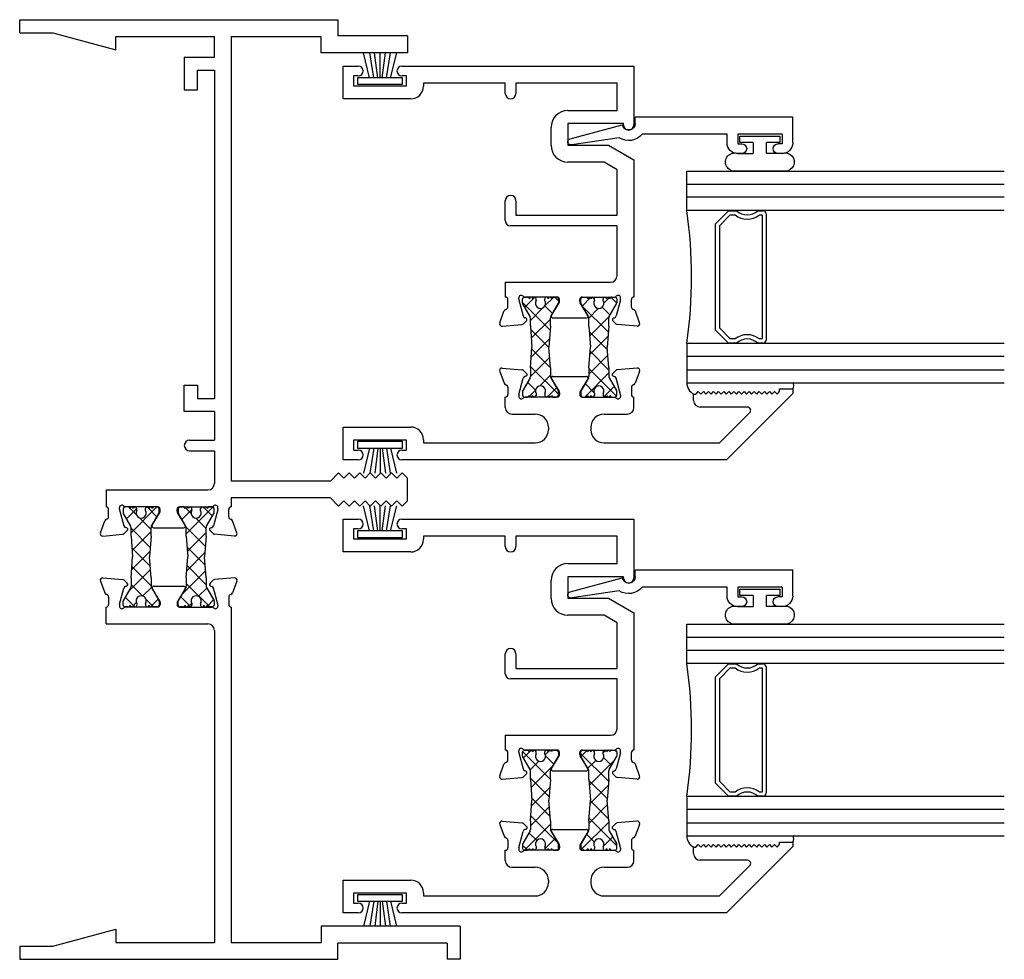
# Model space of a CAD drawing. Extents: x -4.1 to 17.8, y -18.6 to 7.7.
# Drawn here: x 5.2 to 9.8, y -4.5 to 0 of the extents above; entities that cross this region are included whole.
import ezdxf

# ---------------------------------------------------------------- set-up
doc = ezdxf.new("R2010")
doc.units = 0
doc.header["$LTSCALE"] = 0.3
doc.header["$MEASUREMENT"] = 0
doc.layers.get('0').update_dxf_attribs({"linetype": 'CONTINUOUS'})
for name, color, linetype in [('B250531$0$STRUT_12', 3, 'CONTINUOUS'), ('B250580$0$STRUT_12', 3, 'CONTINUOUS'), ('B250580A$0$GLASS', 86, 'CONTINUOUS'), ('B250580A$0$HARD_SEAL', 7, 'CONTINUOUS'), ('B250580A$0$IG_SPACER', 86, 'CONTINUOUS'), ('E251090$0$EXT_BEAD', 1, 'CONTINUOUS'), ('e251530$0$Ext_Frame', 5, 'CONTINUOUS'), ('e251580$0$EXT_SASH', 6, 'CONTINUOUS'), ('e252531$0$EXT_FRAME', 5, 'CONTINUOUS'), ('e252580$0$EXT_SASH', 6, 'CONTINUOUS')]:
    doc.layers.add(name, color=color, linetype=linetype)

# ---------------------------------------------------------------- blocks, each defined once
blk = doc.blocks.new('e251530')
at = {"layer": 'e251530$0$Ext_Frame'}
for p, q in [((0, -0.062), (0, 0)), ((0, 0), (1.504, 0)), ((1.504, 0), (1.504, -0.076)), ((0, -0.062), (0.156, -0.062)), ((0.156, -0.062), (0.455, -0.1421)), ((0.455, -0.08), (0.92, -0.08)), ((0.455, -0.1421), (0.455, -0.08)), ((0.92, -0.1768), (0.92, -0.08)), ((1, -0.08), (1.424, -0.08)), ((1, -0.08), (1, -2.179)), ((1.424, -0.156), (1.424, -0.08)), ((1.832, -0.076), (1.504, -0.076)), ((1.832, -0.076), (1.832, -0.156)), ((0.778, -0.1768), (0.92, -0.1768)), ((0.778, -0.1768), (0.778, -0.3318)), ((1.832, -0.156), (1.424, -0.156)), ((0.84, -0.2388), (0.92, -0.2388)), ((0.84, -0.3318), (0.84, -0.2388)), ((0.92, -0.2388), (0.92, -1.7898)), ((0.778, -0.3318), (0.84, -0.3318)), ((0.778, -1.8508), (0.778, -1.7268)), ((0.778, -1.7268), (0.84, -1.7268)), ((0.84, -1.7268), (0.84, -1.7898)), ((0.84, -1.7898), (0.92, -1.7898)), ((0.92, -1.8508), (0.778, -1.8508)), ((0.92, -1.8508), (0.92, -1.9863)), ((0.803, -1.9863), (0.92, -1.9863)), ((0.803, -2.0363), (0.92, -2.0363)), ((0.92, -2.0363), (0.92, -2.19)), ((1.469, -2.179), (1, -2.179)), ((1.507, -2.141), (1.469, -2.179)), ((1.507, -2.141), (1.532, -2.166)), ((1.557, -2.141), (1.532, -2.166)), ((1.557, -2.141), (1.582, -2.166)), ((1.607, -2.141), (1.582, -2.166)), ((1.607, -2.141), (1.632, -2.166)), ((1.657, -2.141), (1.632, -2.166)), ((1.657, -2.141), (1.682, -2.166)), ((1.707, -2.141), (1.682, -2.166)), ((1.707, -2.141), (1.732, -2.166)), ((1.757, -2.141), (1.732, -2.166)), ((1.757, -2.141), (1.782, -2.166)), ((1.807, -2.141), (1.782, -2.166)), ((1.807, -2.141), (1.832, -2.166)), ((1.832, -2.272), (1.832, -2.166)), ((0.408, -2.221), (0.889, -2.221)), ((0.408, -2.221), (0.408, -2.3008)), ((1.469, -2.259), (1, -2.259)), ((1, -2.259), (1, -2.3008)), ((1.507, -2.297), (1.469, -2.259)), ((1.507, -2.297), (1.532, -2.272)), ((1.557, -2.297), (1.532, -2.272)), ((1.557, -2.297), (1.582, -2.272)), ((1.607, -2.297), (1.582, -2.272)), ((1.607, -2.297), (1.632, -2.272)), ((1.657, -2.297), (1.632, -2.272)), ((1.657, -2.297), (1.682, -2.272)), ((1.707, -2.297), (1.682, -2.272)), ((1.707, -2.297), (1.732, -2.272)), ((1.757, -2.297), (1.732, -2.272)), ((1.757, -2.297), (1.782, -2.272)), ((1.807, -2.297), (1.782, -2.272)), ((1.807, -2.297), (1.832, -2.272)), ((0.42, -2.3482), (0.42, -2.3128)), ((0.4712, -2.3113), (0.4712, -2.3049)), ((0.4716, -2.3143), (0.4919, -2.3901)), ((0.6522, -2.301), (0.5006, -2.301)), ((0.664, -2.3215), (0.664, -2.3128)), ((0.744, -2.3215), (0.744, -2.3128)), ((0.7558, -2.301), (0.9074, -2.301)), ((0.9364, -2.3143), (0.9161, -2.3901)), ((0.9368, -2.3113), (0.9368, -2.3049)), ((0.988, -2.3482), (0.988, -2.3128)), ((0.3814, -2.4229), (0.4016, -2.3674)), ((0.6258, -2.3874), (0.6623, -2.3277)), ((0.7822, -2.3874), (0.7457, -2.3277)), ((1.0267, -2.4229), (1.0064, -2.3674)), ((0.5083, -2.4129), (0.4939, -2.4272)), ((0.5047, -2.3997), (0.5003, -2.3985)), ((0.6325, -2.3994), (0.7755, -2.3994)), ((0.8998, -2.4129), (0.9141, -2.4272)), ((0.9033, -2.3997), (0.9077, -2.3985)), ((0.3935, -2.4388), (0.4866, -2.4306)), ((1.0145, -2.4388), (0.9214, -2.4306))]:
    blk.add_line(p, q, dxfattribs=at)
for centre, radius, start, end in [((0.803, -2.0113), 0.025, 90, 270), ((0.889, -2.19), 0.031, 270, 0), ((0.408, -2.3128), 0.012, 0, 90), ((0.483, -2.3049), 0.0118, 41.8103, 180), ((0.483, -2.3113), 0.0118, 180, 195), ((0.5006, -2.2892), 0.0118, 221.8103, 270), ((0.6522, -2.3128), 0.0118, 0, 90), ((0.6522, -2.3215), 0.0118, 328.6, 0), ((0.7558, -2.3128), 0.0118, 90, 180), ((0.7558, -2.3215), 0.0118, 180, 211.4), ((0.9074, -2.2892), 0.0118, 270, 318.1897), ((0.925, -2.3049), 0.0118, 0, 138.1897), ((0.925, -2.3113), 0.0118, 345, 0), ((1, -2.3128), 0.012, 90, 180), ((0.4127, -2.3714), 0.0118, 100.9043, 160), ((0.4082, -2.3482), 0.0118, 280.9043, 0), ((0.9998, -2.3482), 0.0118, 180, 259.0957), ((0.9953, -2.3714), 0.0118, 20, 79.0957), ((0.5033, -2.3871), 0.0118, 195, 255), ((0.5027, -2.4073), 0.00787, 315, 75), ((0.6325, -2.3916), 0.00787, 148.6, 270), ((0.7755, -2.3916), 0.00787, 270, 31.4), ((0.9053, -2.4073), 0.00787, 105, 225), ((0.9047, -2.3871), 0.0118, 285, 345), ((0.3925, -2.427), 0.0118, 160, 275), ((0.4856, -2.4188), 0.0118, 275, 315), ((0.9224, -2.4188), 0.0118, 225, 265), ((1.0156, -2.427), 0.0118, 265, 20)]:
    blk.add_arc(centre, radius, start, end, dxfattribs=at)
blk = doc.blocks.new('e252531')
at = {"layer": 'e252531$0$EXT_FRAME'}
for p, q in [((0.3814, 1.7859), (0.4016, 1.7304)), ((0.3935, 1.8018), (0.4866, 1.7936)), ((0.5083, 1.7759), (0.4939, 1.7902)), ((0.8998, 1.7759), (0.9141, 1.7902)), ((1.0145, 1.8018), (0.9214, 1.7936)), ((1.0267, 1.7859), (1.0064, 1.7304)), ((0.4716, 1.6773), (0.4919, 1.7531)), ((0.5047, 1.7627), (0.5003, 1.7615)), ((0.6258, 1.7504), (0.6623, 1.6907)), ((0.6325, 1.7624), (0.7755, 1.7624)), ((0.7822, 1.7504), (0.7457, 1.6907)), ((0.9033, 1.7627), (0.9077, 1.7615)), ((0.9364, 1.6773), (0.9161, 1.7531)), ((0.42, 1.7112), (0.42, 1.6758)), ((0.664, 1.6845), (0.664, 1.6758)), ((0.744, 1.6845), (0.744, 1.6758)), ((0.988, 1.7112), (0.988, 1.6758)), ((0.408, 1.584), (0.408, 1.6638)), ((0.4712, 1.6743), (0.4712, 1.6679)), ((0.6522, 1.664), (0.5006, 1.664)), ((0.7558, 1.664), (0.9074, 1.664)), ((0.9368, 1.6743), (0.9368, 1.6679)), ((1, 1.6638), (1, 0.08)), ((0.408, 1.584), (0.889, 1.584)), ((0.92, 1.553), (0.92, 0.08)), ((0.156, 0.062), (0.455, 0.1421)), ((0.455, 0.1421), (0.455, 0.08)), ((2.082, 0.156), (1.424, 0.156)), ((1.424, 0.156), (1.424, 0.08)), ((2.082, 0.156), (2.082, 0)), ((0, 0.062), (0, 0)), ((0, 0.062), (0.156, 0.062)), ((0.455, 0.08), (0.92, 0.08)), ((1, 0.08), (1.424, 0.08)), ((2.02, 0.076), (1.504, 0.076)), ((1.504, 0), (1.504, 0.076)), ((2.02, 0.076), (2.02, 0)), ((0, 0), (1.504, 0)), ((2.082, 0), (2.02, 0))]:
    blk.add_line(p, q, dxfattribs=at)
for centre, radius, start, end in [((0.3925, 1.79), 0.0118, 85, 200), ((0.4856, 1.7818), 0.0118, 45, 85), ((0.5027, 1.7703), 0.00787, 285, 45), ((0.9053, 1.7703), 0.00787, 135, 255), ((0.9224, 1.7818), 0.0118, 95, 135), ((1.0156, 1.79), 0.0118, 340, 95), ((0.4127, 1.7344), 0.0118, 200, 259.0957), ((0.4082, 1.7112), 0.0118, 0, 79.0957), ((0.5033, 1.7501), 0.0118, 105, 165), ((0.6325, 1.7546), 0.00787, 90, 211.4), ((0.7755, 1.7546), 0.00787, 328.6, 90), ((0.9047, 1.7501), 0.0118, 15, 75), ((0.9998, 1.7112), 0.0118, 100.9043, 180), ((0.9953, 1.7344), 0.0118, 280.9043, 340), ((0.408, 1.6758), 0.012, 270, 0), ((0.483, 1.6743), 0.0118, 165, 180), ((0.6522, 1.6758), 0.0118, 270, 0), ((0.6522, 1.6845), 0.0118, 0, 31.4), ((0.7558, 1.6845), 0.0118, 148.6, 180), ((0.7558, 1.6758), 0.0118, 180, 270), ((0.925, 1.6743), 0.0118, 0, 15), ((1, 1.6758), 0.012, 180, 270), ((0.483, 1.6679), 0.0118, 180, 318.1897), ((0.5006, 1.6522), 0.0118, 90, 138.1897), ((0.9074, 1.6522), 0.0118, 41.8103, 90), ((0.925, 1.6679), 0.0118, 221.8103, 0), ((0.889, 1.553), 0.031, 0, 90)]:
    blk.add_arc(centre, radius, start, end, dxfattribs=at)
blk = doc.blocks.new('B250531$0$STRUT_12')
at = {"layer": 'B250531$0$STRUT_12', "linetype": 'Continuous', "ltscale": 1.25}
h = blk.add_hatch(dxfattribs=at)
h.set_pattern_fill('NET', color=256, scale=0.5, angle=45, style=0)
h.paths.add_polyline_path([(-0.0165, 0.0205), (-0.008, 0.0205, 1), (-0.008, 0.0365, 1), (-0.008, 0.0525, 0.414214), (0, 0.0605), (0, 0.0765, 0.414214), (-0.008, 0.0845), (-0.0278, 0.0845, 0.131652), (-0.0318, 0.0834), (-0.094, 0.0475), (-0.138, 0.0475), (-0.2362, 0.04), (-0.3344, 0.0475), (-0.3752, 0.0475, -0.131652), (-0.3812, 0.0491), (-0.4406, 0.0834, 0.131652), (-0.4446, 0.0845), (-0.4644, 0.0845, 0.414214), (-0.4724, 0.0765), (-0.4724, 0.0605, 0.414214), (-0.4644, 0.0525, 1), (-0.4644, 0.0365, 1), (-0.4644, 0.0205), (-0.4559, 0.0205, -1.779511), (-0.4559, -0.0205), (-0.4644, -0.0205, 1), (-0.4644, -0.0365, 1), (-0.4644, -0.0525, 0.414214), (-0.4724, -0.0605), (-0.4724, -0.0765, 0.414214), (-0.4644, -0.0845), (-0.4446, -0.0845, 0.131652), (-0.4406, -0.0834), (-0.3812, -0.0491, -0.131652), (-0.3752, -0.0475), (-0.3344, -0.0475), (-0.2362, -0.04), (-0.138, -0.0475), (-0.094, -0.0475), (-0.0318, -0.0834, 0.131652), (-0.0278, -0.0845), (-0.008, -0.0845, 0.414214), (0, -0.0765), (0, -0.0605, 0.414214), (-0.008, -0.0525, 1), (-0.008, -0.0365, 1), (-0.008, -0.0205), (-0.0165, -0.0205, -1.779511)])
at = {"layer": 'B250531$0$STRUT_12'}
for p, q in [((-0.4724, 0.0605), (-0.4724, 0.0765)), ((-0.4644, 0.0845), (-0.4446, 0.0845)), ((-0.3812, 0.0491), (-0.4406, 0.0834)), ((-0.3344, 0.0475), (-0.3752, 0.0475)), ((-0.3344, 0.0475), (-0.2364, 0.04)), ((-0.138, 0.0475), (-0.236, 0.04)), ((-0.138, 0.0475), (-0.0972, 0.0475)), ((-0.0912, 0.0491), (-0.0318, 0.0834)), ((-0.008, 0.0845), (-0.0278, 0.0845)), ((0, 0.0605), (0, 0.0765)), ((-0.4559, 0.0205), (-0.4644, 0.0205)), ((-0.236, 0.04), (-0.2364, 0.04)), ((-0.0165, 0.0205), (-0.008, 0.0205)), ((-0.4559, -0.0205), (-0.4644, -0.0205)), ((-0.3344, -0.0475), (-0.2364, -0.04)), ((-0.236, -0.04), (-0.2364, -0.04)), ((-0.138, -0.0475), (-0.236, -0.04)), ((-0.0165, -0.0205), (-0.008, -0.0205)), ((-0.4724, -0.0765), (-0.4724, -0.0605)), ((-0.4446, -0.0845), (-0.4644, -0.0845)), ((-0.3812, -0.0491), (-0.4406, -0.0834)), ((-0.3344, -0.0475), (-0.3752, -0.0475)), ((-0.138, -0.0475), (-0.0972, -0.0475)), ((-0.0912, -0.0491), (-0.0318, -0.0834)), ((-0.0278, -0.0845), (-0.008, -0.0845)), ((0, -0.0765), (0, -0.0605))]:
    blk.add_line(p, q, dxfattribs=at)
for centre, radius, start, end in [((-0.4644, 0.0765), 0.008, 90, 180), ((-0.4644, 0.0605), 0.008, 180, 270), ((-0.4644, 0.0445), 0.008, 90, 270), ((-0.4446, 0.0765), 0.008, 60, 90), ((-0.3752, 0.0595), 0.012, 240, 270), ((-0.0972, 0.0595), 0.012, 270, 300), ((-0.0278, 0.0765), 0.008, 90, 120), ((-0.0278, 0.0765), 0.008, 90, 120), ((-0.008, 0.0765), 0.008, 0, 90), ((-0.008, 0.0605), 0.008, 270, 0), ((-0.008, 0.0445), 0.008, 270, 90), ((-0.4644, 0.0285), 0.008, 90, 270), ((-0.4434, 0), 0.024, 238.6678, 121.3322), ((-0.029, 0), 0.024, 58.6678, 301.3322), ((-0.008, 0.0285), 0.008, 270, 90), ((-0.4644, -0.0285), 0.008, 90, 270), ((-0.4644, -0.0445), 0.008, 90, 270), ((-0.008, -0.0285), 0.008, 270, 90), ((-0.008, -0.0445), 0.008, 270, 90), ((-0.4644, -0.0605), 0.008, 90, 180), ((-0.4644, -0.0765), 0.008, 180, 270), ((-0.4446, -0.0765), 0.008, 270, 300), ((-0.3752, -0.0595), 0.012, 90, 120), ((-0.0972, -0.0595), 0.012, 60, 90), ((-0.0278, -0.0765), 0.008, 240, 270), ((-0.0278, -0.0765), 0.008, 240, 270), ((-0.008, -0.0605), 0.008, 0, 90), ((-0.008, -0.0765), 0.008, 270, 0)]:
    blk.add_arc(centre, radius, start, end, dxfattribs=at)
blk = doc.blocks.new('B250531')
for name, p in [('e251530', (0, 0)), ('e252531', (0, -4.438))]:
    blk.add_blockref(name, p)
at = {"rotation": 90}
for p in [(0.5739, -2.3013), (0.8341, -2.3013)]:
    blk.add_blockref('B250531$0$STRUT_12', p, dxfattribs=at)
blk = doc.blocks.new('E251090')
at = {"layer": 'E251090$0$EXT_BEAD'}
for p, q in [((-0.061, 0.775), (0.061, 0.775)), ((0.061, 0.775), (0.061, 0.031)), ((-0.111, 0.725), (-0.111, 0.7055)), ((-0.065, 0.725), (-0.065, 0.7055)), ((-0.019, 0.725), (-0.065, 0.725)), ((-0.019, 0.725), (-0.019, 0.515)), ((-0.111, 0.5345), (-0.111, 0.515)), ((-0.111, 0.533), (-0.111, 0.532)), ((-0.065, 0.515), (-0.065, 0.5345)), ((-0.019, 0.515), (-0.065, 0.515)), ((-0.061, 0.465), (-0.019, 0.465)), ((-0.019, 0.465), (-0.019, 0.0637)), ((0.031, 0.031), (0.061, 0.031)), ((-0.0367, -0.0444), (-0.07, -0.2691)), ((-0.041, -0.2769), (0.025, -0.0304))]:
    blk.add_line(p, q, dxfattribs=at)
for centre, radius, start, end in [((-0.061, 0.725), 0.05, 90, 180), ((-0.088, 0.7055), 0.023, 180, 0), ((-0.088, 0.5345), 0.023, 0, 180), ((-0.061, 0.515), 0.05, 180, 270), ((0.031, 0), 0.081, 128.1181, 213.2619), ((0.031, 0), 0.031, 90, 258.8401), ((-0.0555, -0.273), 0.015, 165, 345)]:
    blk.add_arc(centre, radius, start, end, dxfattribs=at)
blk = doc.blocks.new('B251090')
blk.add_blockref('E251090', (0, 0))
blk = doc.blocks.new('B250580A$0$BULB_680')
at = {"layer": 'B250580A$0$HARD_SEAL'}
for p, q in [((-0.175, 0.0142), (-0.175, -0.2184)), ((-0.092, 0), (-0.092, -0.0735)), ((-0.04, -0.0104), (-0.04, -0.0735)), ((-0.01, -0.0104), (-0.04, -0.0104)), ((-0.01, -0.1996), (-0.01, -0.0104)), ((-0.092, -0.0735), (-0.04, -0.0735)), ((-0.04, -0.1365), (-0.092, -0.1365)), ((-0.092, -0.21), (-0.092, -0.1365)), ((-0.04, -0.1365), (-0.04, -0.1996)), ((-0.04, -0.1996), (-0.01, -0.1996))]:
    blk.add_line(p, q, dxfattribs=at)
for centre, radius, start, end in [((-0.1322, 0.0147), 0.0428, 339.9497, 180.6904), ((-0.1324, -0.2246), 0.043, 171.8061, 19.8049)]:
    blk.add_arc(centre, radius, start, end, dxfattribs=at)
blk = doc.blocks.new('B250580$0$STRUT_12')
at = {"layer": 'B250580$0$STRUT_12', "linetype": 'Continuous', "ltscale": 1.25}
h = blk.add_hatch(dxfattribs=at)
h.set_pattern_fill('NET', color=256, scale=0.5, angle=45, style=0)
h.paths.add_polyline_path([(-0.0165, 0.0205), (-0.008, 0.0205, 1), (-0.008, 0.0365, 1), (-0.008, 0.0525, 0.414214), (0, 0.0605), (0, 0.0765, 0.414214), (-0.008, 0.0845), (-0.0278, 0.0845, 0.131652), (-0.0318, 0.0834), (-0.094, 0.0475), (-0.138, 0.0475), (-0.2362, 0.04), (-0.3344, 0.0475), (-0.3752, 0.0475, -0.131652), (-0.3812, 0.0491), (-0.4406, 0.0834, 0.131652), (-0.4446, 0.0845), (-0.4644, 0.0845, 0.414214), (-0.4724, 0.0765), (-0.4724, 0.0605, 0.414214), (-0.4644, 0.0525, 1), (-0.4644, 0.0365, 1), (-0.4644, 0.0205), (-0.4559, 0.0205, -1.779511), (-0.4559, -0.0205), (-0.4644, -0.0205, 1), (-0.4644, -0.0365, 1), (-0.4644, -0.0525, 0.414214), (-0.4724, -0.0605), (-0.4724, -0.0765, 0.414214), (-0.4644, -0.0845), (-0.4446, -0.0845, 0.131652), (-0.4406, -0.0834), (-0.3812, -0.0491, -0.131652), (-0.3752, -0.0475), (-0.3344, -0.0475), (-0.2362, -0.04), (-0.138, -0.0475), (-0.094, -0.0475), (-0.0318, -0.0834, 0.131652), (-0.0278, -0.0845), (-0.008, -0.0845, 0.414214), (0, -0.0765), (0, -0.0605, 0.414214), (-0.008, -0.0525, 1), (-0.008, -0.0365, 1), (-0.008, -0.0205), (-0.0165, -0.0205, -1.779511)])
at = {"layer": 'B250580$0$STRUT_12'}
for p, q in [((-0.4724, 0.0605), (-0.4724, 0.0765)), ((-0.4644, 0.0845), (-0.4446, 0.0845)), ((-0.3812, 0.0491), (-0.4406, 0.0834)), ((-0.3344, 0.0475), (-0.3752, 0.0475)), ((-0.3344, 0.0475), (-0.2364, 0.04)), ((-0.138, 0.0475), (-0.236, 0.04)), ((-0.138, 0.0475), (-0.0972, 0.0475)), ((-0.0912, 0.0491), (-0.0318, 0.0834)), ((-0.008, 0.0845), (-0.0278, 0.0845)), ((0, 0.0605), (0, 0.0765)), ((-0.4559, 0.0205), (-0.4644, 0.0205)), ((-0.236, 0.04), (-0.2364, 0.04)), ((-0.0165, 0.0205), (-0.008, 0.0205)), ((-0.4559, -0.0205), (-0.4644, -0.0205)), ((-0.3344, -0.0475), (-0.2364, -0.04)), ((-0.236, -0.04), (-0.2364, -0.04)), ((-0.138, -0.0475), (-0.236, -0.04)), ((-0.0165, -0.0205), (-0.008, -0.0205)), ((-0.4724, -0.0765), (-0.4724, -0.0605)), ((-0.4446, -0.0845), (-0.4644, -0.0845)), ((-0.3812, -0.0491), (-0.4406, -0.0834)), ((-0.3344, -0.0475), (-0.3752, -0.0475)), ((-0.138, -0.0475), (-0.0972, -0.0475)), ((-0.0912, -0.0491), (-0.0318, -0.0834)), ((-0.0278, -0.0845), (-0.008, -0.0845)), ((0, -0.0765), (0, -0.0605))]:
    blk.add_line(p, q, dxfattribs=at)
for centre, radius, start, end in [((-0.4644, 0.0765), 0.008, 90, 180), ((-0.4644, 0.0605), 0.008, 180, 270), ((-0.4644, 0.0445), 0.008, 90, 270), ((-0.4446, 0.0765), 0.008, 60, 90), ((-0.3752, 0.0595), 0.012, 240, 270), ((-0.0972, 0.0595), 0.012, 270, 300), ((-0.0278, 0.0765), 0.008, 90, 120), ((-0.0278, 0.0765), 0.008, 90, 120), ((-0.008, 0.0765), 0.008, 0, 90), ((-0.008, 0.0605), 0.008, 270, 0), ((-0.008, 0.0445), 0.008, 270, 90), ((-0.4644, 0.0285), 0.008, 90, 270), ((-0.4434, 0), 0.024, 238.6678, 121.3322), ((-0.029, 0), 0.024, 58.6678, 301.3322), ((-0.008, 0.0285), 0.008, 270, 90), ((-0.4644, -0.0285), 0.008, 90, 270), ((-0.4644, -0.0445), 0.008, 90, 270), ((-0.008, -0.0285), 0.008, 270, 90), ((-0.008, -0.0445), 0.008, 270, 90), ((-0.4644, -0.0605), 0.008, 90, 180), ((-0.4644, -0.0765), 0.008, 180, 270), ((-0.4446, -0.0765), 0.008, 270, 300), ((-0.3752, -0.0595), 0.012, 90, 120), ((-0.0972, -0.0595), 0.012, 60, 90), ((-0.0278, -0.0765), 0.008, 240, 270), ((-0.0278, -0.0765), 0.008, 240, 270), ((-0.008, -0.0605), 0.008, 0, 90), ((-0.008, -0.0765), 0.008, 270, 0)]:
    blk.add_arc(centre, radius, start, end, dxfattribs=at)
blk = doc.blocks.new('e251580')
at = {"layer": 'e251580$0$EXT_SASH'}
for p, q in [((0, -0.155), (0, 0)), ((0, 0), (0.072, 0)), ((0.278, 0), (1.375, 0)), ((1.375, 0), (1.375, -0.277)), ((0.072, -0.046), (0.05, -0.046)), ((0.05, -0.046), (0.05, -0.093)), ((0.3, -0.046), (0.278, -0.046)), ((0.3, -0.093), (0.3, -0.046)), ((0.05, -0.093), (0.3, -0.093)), ((0.38, -0.08), (0.38, -0.095)), ((0.767, -0.08), (0.38, -0.08)), ((0.767, -0.13), (0.767, -0.08)), ((0.817, -0.08), (0.817, -0.13)), ((1.295, -0.08), (0.817, -0.08)), ((1.295, -0.21), (1.295, -0.08)), ((0.32, -0.155), (0, -0.155)), ((1.063, -0.21), (1.295, -0.21)), ((1.325, -0.272), (1.063, -0.272)), ((1.063, -0.272), (1.063, -0.374)), ((1.325, -0.277), (1.325, -0.272)), ((0.983, -0.374), (0.983, -0.29)), ((1.063, -0.374), (1.255, -0.374)), ((1.255, -0.374), (1.375, -0.4433)), ((1.2336, -0.454), (1.063, -0.454)), ((1.295, -0.4895), (1.2336, -0.454)), ((1.375, -0.4433), (1.375, -1.091)), ((1.295, -0.705), (1.295, -0.4895)), ((0.767, -0.73), (0.767, -0.636)), ((0.817, -0.636), (0.817, -0.705)), ((0.817, -0.705), (1.295, -0.705)), ((1.295, -0.755), (0.792, -0.755)), ((1.295, -0.99), (1.295, -0.755)), ((0.767, -1.021), (1.264, -1.021)), ((0.767, -1.021), (0.767, -1.091)), ((0.779, -1.1382), (0.779, -1.103)), ((0.8302, -1.1013), (0.8302, -1.0949)), ((0.8306, -1.1043), (0.8509, -1.1801)), ((1.0113, -1.091), (0.8596, -1.091)), ((1.0231, -1.1115), (1.0231, -1.1028)), ((1.1189, -1.1115), (1.1189, -1.1028)), ((1.1307, -1.091), (1.2824, -1.091)), ((1.3114, -1.1043), (1.2911, -1.1801)), ((1.3118, -1.1013), (1.3118, -1.0949)), ((1.363, -1.1382), (1.363, -1.103)), ((0.7403, -1.2129), (0.7606, -1.1574)), ((0.9849, -1.1774), (1.0214, -1.1177)), ((1.1571, -1.1774), (1.1206, -1.1177)), ((1.4017, -1.2129), (1.3814, -1.1574)), ((0.8672, -1.2029), (0.8529, -1.2172)), ((0.8637, -1.1897), (0.8593, -1.1885)), ((0.9916, -1.1894), (1.1504, -1.1894)), ((1.2748, -1.2029), (1.2891, -1.2172)), ((1.2783, -1.1897), (1.2827, -1.1885)), ((0.7525, -1.2288), (0.8456, -1.2206)), ((1.3895, -1.2288), (1.2964, -1.2206))]:
    blk.add_line(p, q, dxfattribs=at)
for centre, radius, start, end in [((0.278, -0.023), 0.023, 90, 180), ((0.072, -0.023), 0.023, 0, 90), ((0.072, -0.023), 0.023, 270, 360), ((0.278, -0.023), 0.023, 180, 270), ((0.32, -0.095), 0.06, 270, 0), ((0.792, -0.13), 0.025, 180, 270), ((0.792, -0.13), 0.025, 270, 0), ((1.063, -0.29), 0.08, 90, 180), ((1.35, -0.277), 0.025, 180, 270), ((1.35, -0.277), 0.025, 270, 0), ((1.063, -0.374), 0.08, 180, 270), ((0.792, -0.636), 0.025, 90, 180), ((0.792, -0.636), 0.025, 0, 90), ((0.792, -0.73), 0.025, 180, 270), ((1.264, -0.99), 0.031, 270, 0), ((0.767, -1.103), 0.012, 0, 90.0048), ((0.842, -1.0949), 0.0118, 41.8103, 180), ((0.842, -1.1013), 0.0118, 180, 195), ((0.8596, -1.0792), 0.0118, 221.8103, 270), ((1.0113, -1.1028), 0.0118, 0, 90), ((1.0113, -1.1115), 0.0118, 328.6, 0), ((1.1307, -1.1028), 0.0118, 90, 180), ((1.1307, -1.1115), 0.0118, 180, 211.4), ((1.2824, -1.0792), 0.0118, 270, 318.1897), ((1.3, -1.0949), 0.0118, 0, 138.1897), ((1.3, -1.1013), 0.0118, 345, 0), ((1.375, -1.103), 0.012, 90, 180), ((0.7717, -1.1614), 0.0118, 100.9043, 160), ((0.7672, -1.1382), 0.0118, 280.9043, 0), ((1.3748, -1.1382), 0.0118, 180, 259.0957), ((1.3703, -1.1614), 0.0118, 20, 79.0957), ((0.8623, -1.1771), 0.0118, 195, 255), ((0.8617, -1.1973), 0.00787, 315, 75), ((0.9916, -1.1816), 0.00787, 148.6, 270), ((1.1504, -1.1816), 0.00787, 270, 31.4), ((1.2803, -1.1973), 0.00787, 105, 225), ((1.2797, -1.1771), 0.0118, 285, 345), ((0.7514, -1.217), 0.0118, 160, 275), ((0.8446, -1.2088), 0.0118, 275, 315), ((1.2974, -1.2088), 0.0118, 225, 265), ((1.3906, -1.217), 0.0118, 265, 20)]:
    blk.add_arc(centre, radius, start, end, dxfattribs=at)
blk = doc.blocks.new('e252580')
at = {"layer": 'e252580$0$EXT_SASH'}
for p, q in [((0.7527, 0.4338), (0.8458, 0.4256)), ((0.8675, 0.4079), (0.8532, 0.4222)), ((1.2745, 0.4079), (1.2888, 0.4222)), ((1.3893, 0.4338), (1.2962, 0.4256)), ((0.7406, 0.4179), (0.7608, 0.3624)), ((0.8308, 0.3093), (0.8511, 0.3851)), ((0.8639, 0.3947), (0.8595, 0.3935)), ((0.9851, 0.3824), (1.0216, 0.3227)), ((0.9918, 0.3944), (1.1502, 0.3944)), ((1.1569, 0.3824), (1.1204, 0.3227)), ((1.2781, 0.3947), (1.2825, 0.3935)), ((1.3112, 0.3093), (1.2909, 0.3851)), ((1.4014, 0.4179), (1.3812, 0.3624)), ((0.779, 0.3431), (0.779, 0.308)), ((1.363, 0.3431), (1.363, 0.308)), ((2.063, 0.323), (2.063, 0.335)), ((2.063, 0.335), (2.125, 0.335)), ((2.125, 0.335), (2.125, 0.313)), ((0.767, 0.247), (0.767, 0.296)), ((0.8304, 0.3063), (0.8304, 0.2999)), ((1.0115, 0.296), (0.8598, 0.296)), ((1.0233, 0.3165), (1.0233, 0.3078)), ((1.1187, 0.3165), (1.1187, 0.3078)), ((1.1305, 0.296), (1.2822, 0.296)), ((1.3116, 0.3063), (1.3116, 0.2999)), ((1.375, 0.247), (1.375, 0.296)), ((1.657, 0.311), (1.667, 0.311)), ((1.657, 0.28), (1.657, 0.311)), ((1.667, 0.311), (1.679, 0.323)), ((1.679, 0.323), (1.691, 0.311)), ((1.691, 0.311), (1.703, 0.323)), ((1.703, 0.323), (1.715, 0.311)), ((1.715, 0.311), (1.727, 0.323)), ((1.727, 0.323), (1.739, 0.311)), ((1.739, 0.311), (1.751, 0.323)), ((1.751, 0.323), (1.763, 0.311)), ((1.763, 0.311), (1.775, 0.323)), ((1.775, 0.323), (1.787, 0.311)), ((1.787, 0.311), (1.799, 0.323)), ((1.799, 0.323), (1.811, 0.311)), ((1.811, 0.311), (1.823, 0.323)), ((2.125, 0.313), (1.812, 0)), ((1.823, 0.323), (1.835, 0.311)), ((1.835, 0.311), (1.847, 0.323)), ((1.847, 0.323), (1.859, 0.311)), ((1.859, 0.311), (1.871, 0.323)), ((1.871, 0.323), (1.883, 0.311)), ((1.883, 0.311), (1.895, 0.323)), ((1.895, 0.323), (1.907, 0.311)), ((1.907, 0.311), (1.919, 0.323)), ((1.919, 0.323), (1.931, 0.311)), ((1.931, 0.311), (1.943, 0.323)), ((1.943, 0.323), (1.955, 0.311)), ((1.955, 0.311), (1.967, 0.323)), ((1.967, 0.323), (1.979, 0.311)), ((1.979, 0.311), (1.991, 0.323)), ((1.991, 0.323), (2.003, 0.311)), ((2.003, 0.311), (2.015, 0.323)), ((2.015, 0.323), (2.027, 0.311)), ((2.027, 0.311), (2.039, 0.323)), ((2.039, 0.323), (2.051, 0.311)), ((2.051, 0.311), (2.063, 0.323)), ((1.9116, 0.249), (1.688, 0.249)), ((0.798, 0.216), (0.9083, 0.216)), ((1.2337, 0.216), (1.344, 0.216)), ((1.7789, 0.08), (1.9223, 0.2234)), ((0, 0), (0, 0.155)), ((0, 0.155), (0.32, 0.155)), ((0.9703, 0.154), (0.9703, 0.142)), ((1.1717, 0.154), (1.1717, 0.142)), ((0.38, 0.095), (0.38, 0.08)), ((0.3, 0.093), (0.05, 0.093)), ((0.05, 0.093), (0.05, 0.046)), ((0.3, 0.046), (0.3, 0.093)), ((0.38, 0.08), (0.9083, 0.08)), ((1.2337, 0.08), (1.7789, 0.08)), ((0.072, 0), (0, 0)), ((0.05, 0.046), (0.072, 0.046)), ((0.278, 0.046), (0.3, 0.046)), ((1.812, 0), (0.278, 0))]:
    blk.add_line(p, q, dxfattribs=at)
for centre, radius, start, end in [((0.7517, 0.422), 0.0118, 85, 200), ((0.8448, 0.4138), 0.0118, 45, 85), ((1.2972, 0.4138), 0.0118, 95, 135), ((1.3903, 0.422), 0.0118, 340, 95), ((0.8625, 0.3821), 0.0118, 105, 165), ((0.8619, 0.4023), 0.00787, 285, 45), ((0.9918, 0.3866), 0.00787, 90, 211.4), ((1.1502, 0.3866), 0.00787, 328.6, 90), ((1.2801, 0.4023), 0.00787, 135, 255), ((1.2795, 0.3821), 0.0118, 15, 75), ((0.7719, 0.3664), 0.0118, 200, 258.1631), ((0.767, 0.3431), 0.012, 0, 78.1631), ((1.375, 0.3431), 0.012, 101.8369, 180), ((1.3701, 0.3664), 0.0118, 281.8369, 340), ((0.767, 0.308), 0.012, 270, 0), ((0.8422, 0.3063), 0.0118, 165, 180), ((0.8422, 0.2999), 0.0118, 180, 318.1897), ((0.8598, 0.2842), 0.0118, 90, 138.1897), ((1.0115, 0.3078), 0.0118, 270, 0), ((1.0115, 0.3165), 0.0118, 0, 31.4), ((1.1305, 0.3165), 0.0118, 148.6, 180), ((1.1305, 0.3078), 0.0118, 180, 270), ((1.2822, 0.2842), 0.0118, 41.8103, 90), ((1.2998, 0.2999), 0.0118, 221.8103, 0), ((1.2998, 0.3063), 0.0118, 0, 15), ((1.375, 0.308), 0.012, 180, 270), ((1.688, 0.28), 0.031, 180, 270), ((0.798, 0.247), 0.031, 180, 270), ((1.344, 0.247), 0.031, 270, 0), ((1.9116, 0.234), 0.015, 315, 90), ((0.9083, 0.154), 0.062, 0, 90.0084), ((1.2337, 0.154), 0.062, 89.9916, 180), ((0.32, 0.095), 0.06, 0, 90), ((0.9083, 0.142), 0.062, 270, 0), ((1.2337, 0.142), 0.062, 180, 270), ((0.072, 0.023), 0.023, 0, 90), ((0.072, 0.023), 0.023, 270, 0), ((0.278, 0.023), 0.023, 90, 180), ((0.278, 0.023), 0.023, 180, 270)]:
    blk.add_arc(centre, radius, start, end, dxfattribs=at)
blk = doc.blocks.new('B250580')
for name, p in [('e251580', (0, 0)), ('e252580', (0, -1.86))]:
    blk.add_blockref(name, p)
at = {"rotation": 270}
for p in [(0.933, -1.5637), (1.2088, -1.5637)]:
    blk.add_blockref('B250580$0$STRUT_12', p, dxfattribs=at)
blk = doc.blocks.new('B250580A$0$WS-229')
at = {"layer": 'B250580A$0$HARD_SEAL'}
for p, q in [((0.2311, -0.007), (0.0189, -0.007)), ((0.0189, -0.007), (0.0189, -0.037)), ((0.0189, -0.037), (0.2311, -0.037)), ((0.075, -0.037), (0.0464, -0.156)), ((0.095, -0.037), (0.0764, -0.156)), ((0.115, -0.037), (0.0996, -0.156)), ((0.125, -0.037), (0.125, -0.156)), ((0.135, -0.037), (0.1508, -0.156)), ((0.155, -0.037), (0.1734, -0.156)), ((0.175, -0.037), (0.2027, -0.156)), ((0.2311, -0.037), (0.2311, -0.007))]:
    blk.add_line(p, q, dxfattribs=at)
blk = doc.blocks.new('B250580A$0$G16_3_3')
at = {"layer": 'B250580A$0$GLASS'}
for p, q in [((0, 0), (0, 1.5)), ((0.062, 0), (0.062, 1.5)), ((0.124, 1.5), (0.124, 0)), ((0.186, 1.5), (0.186, 0)), ((0.814, 1.5), (0.814, 0)), ((0.876, 1.5), (0.876, 0)), ((0.938, 0), (0.938, 1.5)), ((1, 0), (1, 1.5)), ((0.062, 0), (0, 0)), ((0.124, 0), (0.062, 0)), ((0.186, 0), (0.124, 0)), ((0.814, 0), (0.876, 0)), ((0.876, 0), (0.938, 0)), ((0.938, 0), (1, 0))]:
    blk.add_line(p, q, dxfattribs=at)
at = {"layer": 'B250580A$0$IG_SPACER'}
for p, q in [((0.202, 0.375), (0.798, 0.375)), ((0.187, 0.335), (0.187, 0.36)), ((0.207, 0.355), (0.793, 0.355)), ((0.207, 0.3424), (0.207, 0.355)), ((0.793, 0.355), (0.793, 0.3424)), ((0.813, 0.36), (0.813, 0.335)), ((0.187, 0.197), (0.187, 0.235)), ((0.813, 0.235), (0.813, 0.197)), ((0.249, 0.135), (0.187, 0.197)), ((0.207, 0.2053), (0.207, 0.2276)), ((0.2573, 0.155), (0.207, 0.2053)), ((0.793, 0.2053), (0.7427, 0.155)), ((0.813, 0.197), (0.751, 0.135)), ((0.793, 0.2276), (0.793, 0.2053)), ((0.7427, 0.155), (0.2573, 0.155)), ((0.751, 0.135), (0.249, 0.135))]:
    blk.add_line(p, q, dxfattribs=at)
for centre, radius, start, end in [((0.202, 0.36), 0.015, 90, 180), ((0.798, 0.36), 0.015, 0, 90), ((0.1345, 0.285), 0.0725, 316.3972, 43.6028), ((0.1345, 0.285), 0.0925, 321.6083, 38.3917), ((0.8655, 0.285), 0.0925, 141.6083, 218.3917), ((0.8655, 0.285), 0.0725, 136.3972, 223.6028), ((0.5, -2.2094), 2.2316, 81.9114, 98.0886)]:
    blk.add_arc(centre, radius, start, end, dxfattribs=at)
blk = doc.blocks.new('B250580A')
at = {"layer": 'B250580A$0$HARD_SEAL'}
for centre, radius, start, end in [((1.6812, -1.4981), 0.0563, 175.7943, 244.5889), ((2.1062, -1.5095), 0.0244, 320.5456, 39.4544)]:
    blk.add_arc(centre, radius, start, end, dxfattribs=at)
at = {"xscale": -1, "rotation": 270}
blk.add_blockref('B251090', (1.35, -0.302), dxfattribs=at)
at = {"layer": 'B250580A$0$HARD_SEAL'}
for name, p, rotation in [('B250580A$0$WS-229', (0.3, -0.093), 180), ('B250580A$0$G16_3_3', (1.625, -0.496), 270)]:
    blk.add_blockref(name, p, dxfattribs=dict(at, rotation=rotation))
for name, p in [('B250580', (0, 0)), ('B250580A$0$WS-229', (0.05, -1.767))]:
    blk.add_blockref(name, p, dxfattribs=at)
at = {"layer": 'B250580A$0$HARD_SEAL', "xscale": -1, "rotation": 270}
blk.add_blockref('B250580A$0$BULB_680', (2.075, -0.321), dxfattribs=at)

msp = doc.modelspace()

# ---------------------------------------------------------------- block references
for name, p in [('B250531', (5.1639, -0.0178)), ('B250580A', (6.6919, -0.2368)), ('B250580A', (6.6919, -2.3768))]:
    msp.add_blockref(name, p)

doc.saveas('drawing.dxf')
